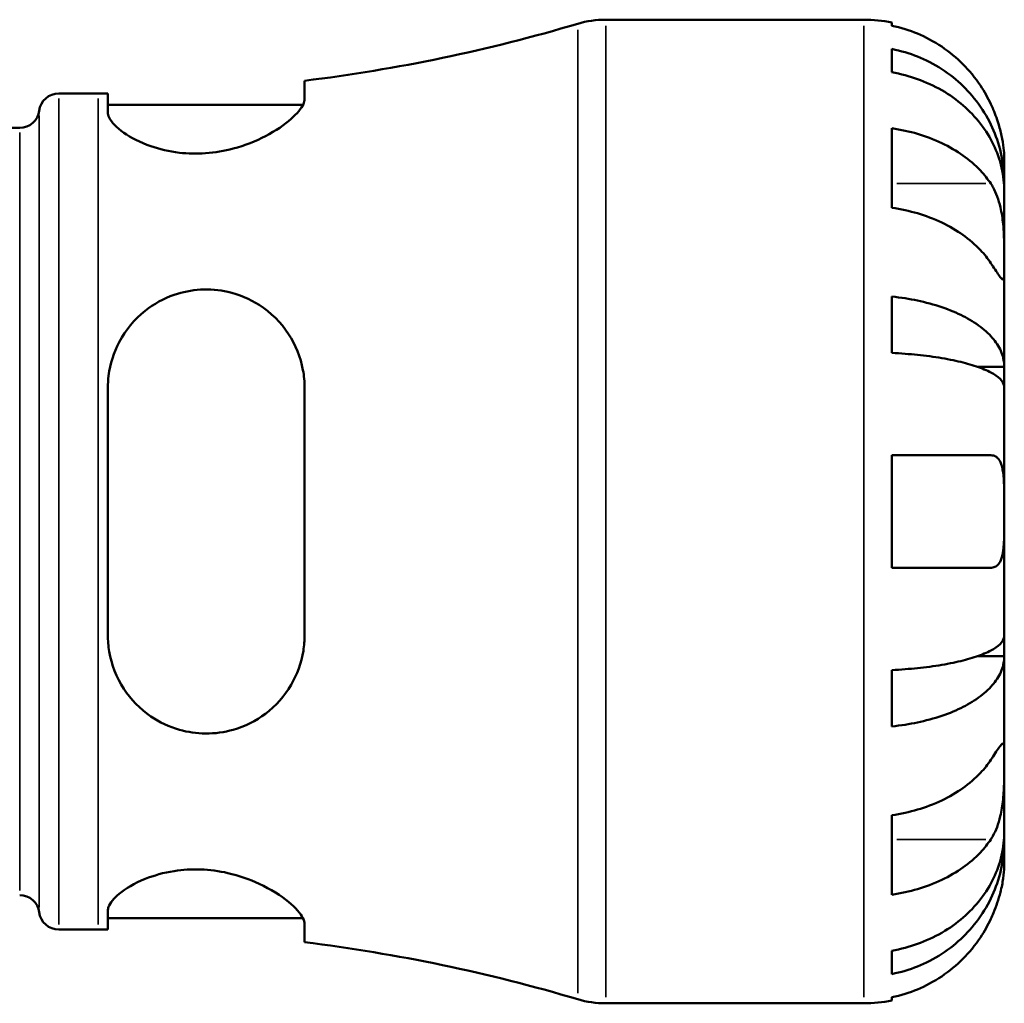
# Model space of a CAD drawing. Units: millimetres. Extents: x 0 to 902, y 0 to 824.
# Drawn here: x 463 to 533, y 226 to 296 of the extents above; entities that cross this region are included whole.
import ezdxf

# ---------------------------------------------------------------- set-up
doc = ezdxf.new("R2010")
doc.units = ezdxf.units.MM
doc.layers.add('Visible (ISO)', color=7, linetype='Continuous', lineweight=50)
doc.layers.add('Visible Narrow (ISO)', color=7, linetype='Continuous', lineweight=35)

msp = doc.modelspace()

# ---------------------------------------------------------------- linework, layer by layer
at = {"layer": 'Visible (ISO)'}
for p, q in [((504.911, 296.219), (523.279, 296.219)), ((525.279, 296.017), (525.279, 295.786)), ((525.279, 294.136), (525.279, 292.475)), ((483.479, 290.583), (483.479, 291.873)), ((465.979, 290.969), (468.779, 290.969)), ((469.479, 290.971), (469.479, 289.64)), ((469.479, 290.169), (483.369, 290.169)), ((456.309, 288.519), (463.201, 288.519)), ((525.279, 288.49), (525.279, 282.833)), ((533.279, 284.61), (533.279, 286.219)), ((533.279, 284.61), (533.254, 284.61)), ((533.279, 283.998), (533.279, 284.61)), ((533.279, 278.896), (533.279, 283.998)), ((533.279, 271.52), (533.279, 278.896)), ((525.279, 276.514), (525.279, 272.505)), ((533.279, 271.52), (531.37, 271.52)), ((533.279, 270.042), (533.279, 271.52)), ((469.479, 270.019), (469.479, 252.419)), ((483.479, 252.419), (483.479, 270.019)), ((533.279, 261.219), (533.279, 270.042)), ((525.279, 265.219), (525.279, 257.219)), ((533.279, 252.396), (533.279, 261.219)), ((533.279, 250.918), (533.279, 252.396)), ((533.279, 250.918), (531.37, 250.918)), ((533.279, 243.541), (533.279, 250.918)), ((525.279, 249.932), (525.279, 245.924)), ((533.279, 238.44), (533.279, 243.541)), ((525.279, 239.604), (525.279, 233.948)), ((533.279, 237.828), (533.279, 238.44)), ((533.279, 237.828), (533.254, 237.828)), ((533.279, 236.219), (533.279, 237.828)), ((469.479, 232.798), (469.479, 231.467)), ((469.479, 232.269), (483.369, 232.269)), ((465.979, 231.469), (468.779, 231.469)), ((483.479, 230.565), (483.479, 231.855)), ((525.279, 229.962), (525.279, 228.302)), ((525.279, 226.652), (525.279, 226.421)), ((504.911, 226.219), (523.279, 226.219))]:
    msp.add_line(p, q, dxfattribs=at)
for centre, radius, start, end in [((468.779, 410.928), 119.959, 277.03881, 286.53458), ((504.911, 289.219), 7, 90, 106.53458), ((523.279, 286.219), 10, 78.46304, 90), ((465.979, 289.569), 1.4, 90, 172.81924), ((468.779, 410.928), 119.959, 270, 270.33434), ((463.201, 289.919), 1.4, 270, 352.81924), ((463.201, 232.519), 1.4, 7.18076, 90), ((465.979, 232.869), 1.4, 187.18076, 270), ((468.779, 111.51), 119.959, 89.66566, 90), ((468.779, 111.51), 119.959, 73.46542, 82.96119), ((504.911, 233.219), 7, 253.46542, 270), ((523.279, 236.219), 10, 270, 281.53696)]:
    msp.add_arc(centre, radius, start, end, dxfattribs=at)
for points, knots in [([(532.319, 290.219), (532.114, 290.657), (531.866, 291.102), (531.21, 292.088), (530.775, 292.612), (529.901, 293.49), (529.382, 293.925), (528.264, 294.675), (527.665, 294.991), (526.542, 295.457), (525.918, 295.655), (525.279, 295.786)], [4.9026438, 4.9026438, 4.9026438, 4.9026438, 5.0422451, 5.0422451, 5.2285491, 5.2285491, 5.4138041, 5.4138041, 5.599059, 5.599059, 5.7785999, 5.7785999, 5.7785999, 5.7785999]), ([(525.279, 294.136), (525.92, 294.008), (526.546, 293.817), (527.671, 293.366), (528.27, 293.061), (529.389, 292.336), (529.908, 291.916), (530.781, 291.068), (531.216, 290.564), (531.964, 289.476), (532.279, 288.894), (532.752, 287.785), (532.955, 287.155), (533.218, 285.868), (533.279, 285.212), (533.279, 284.61)], [0.189718, 0.189718, 0.189718, 0.189718, 0.369803, 0.369803, 0.554984, 0.554984, 0.740165, 0.740165, 0.925816, 0.925816, 1.111467, 1.111467, 1.297825, 1.297825, 1.484183, 1.484183, 1.484183, 1.484183]), ([(533.279, 283.998), (533.279, 284.533), (533.218, 285.118), (532.955, 286.263), (532.752, 286.823), (532.279, 287.811), (531.964, 288.329), (531.216, 289.296), (530.781, 289.746), (529.908, 290.499), (529.389, 290.874), (528.27, 291.519), (527.671, 291.79), (526.546, 292.192), (525.92, 292.362), (525.279, 292.475)], [4.459382, 4.459382, 4.459382, 4.459382, 4.64574, 4.64574, 4.832098, 4.832098, 5.017749, 5.017749, 5.2034, 5.2034, 5.388581, 5.388581, 5.573762, 5.573762, 5.753847, 5.753847, 5.753847, 5.753847]), ([(483.479, 290.583), (483.479, 290.471), (483.449, 290.348), (483.251, 289.9), (482.951, 289.535), (482.053, 288.745), (481.433, 288.317), (480.018, 287.582), (479.242, 287.268), (477.762, 286.876), (477.102, 286.762), (475.795, 286.669), (475.169, 286.685), (473.831, 286.841), (473.15, 287.004), (471.763, 287.484), (471.11, 287.826), (470.09, 288.542), (469.735, 288.918), (469.511, 289.391), (469.479, 289.519), (469.479, 289.64)], [-2.481626, -2.481626, -2.481626, -2.481626, -2.363965, -2.363965, -2.083013, -2.083013, -1.780449, -1.780449, -1.506182, -1.506182, -1.302552, -1.302552, -1.111728, -1.111728, -0.880918, -0.880918, -0.586301, -0.586301, -0.279115, -0.279115, -0.15631, -0.15631, -0.15631, -0.15631]), ([(533.279, 286.219), (533.279, 286.219), (533.279, 286.272), (533.275, 286.494), (533.269, 286.677), (533.226, 287.148), (533.191, 287.428), (533.078, 288.025), (533.008, 288.328), (532.857, 288.846), (532.791, 289.05), (532.65, 289.443), (532.577, 289.631), (532.441, 289.953), (532.381, 290.086), (532.319, 290.219)], [0, 0, 0, 0, 0.1127497, 0.1127497, 0.240462, 0.240462, 0.3630761, 0.3630761, 0.4698265, 0.4698265, 0.5368083, 0.5368083, 0.5973812, 0.5973812, 0.6407273, 0.6407273, 0.6407273, 0.6407273]), ([(525.279, 288.49), (525.918, 288.397), (526.542, 288.258), (527.665, 287.928), (528.264, 287.705), (529.382, 287.174), (529.901, 286.866), (530.775, 286.246), (531.21, 285.875), (531.866, 285.178), (532.114, 284.863), (532.319, 284.553)], [0.1897242, 0.1897242, 0.1897242, 0.1897242, 0.3692652, 0.3692652, 0.5545201, 0.5545201, 0.7397751, 0.7397751, 0.9260791, 0.9260791, 1.0656804, 1.0656804, 1.0656804, 1.0656804]), ([(532.319, 284.553), (532.378, 284.465), (532.434, 284.373), (532.595, 284.079), (532.692, 283.864), (532.868, 283.389), (532.944, 283.13), (533.096, 282.475), (533.156, 282.074), (533.247, 281.166), (533.265, 280.669), (533.281, 279.715), (533.279, 279.271), (533.279, 278.896)], [-0.644345, -0.644345, -0.644345, -0.644345, -0.6030859, -0.6030859, -0.5200799, -0.5200799, -0.4327391, -0.4327391, -0.3100066, -0.3100066, -0.15869, -0.15869, 0, 0, 0, 0]), ([(532.319, 278.896), (532.114, 279.206), (531.866, 279.521), (531.21, 280.218), (530.775, 280.589), (529.901, 281.21), (529.382, 281.517), (528.264, 282.048), (527.665, 282.271), (526.542, 282.601), (525.918, 282.74), (525.279, 282.833)], [4.9026438, 4.9026438, 4.9026438, 4.9026438, 5.0422451, 5.0422451, 5.2285491, 5.2285491, 5.4138041, 5.4138041, 5.599059, 5.599059, 5.7785999, 5.7785999, 5.7785999, 5.7785999]), ([(533.279, 278.896), (533.279, 278.687), (533.279, 278.502), (533.277, 278.174), (533.275, 278.038), (533.257, 277.797), (533.237, 277.726), (533.15, 277.724), (533.086, 277.786), (532.93, 277.988), (532.853, 278.098), (532.675, 278.36), (532.576, 278.509), (532.419, 278.746), (532.37, 278.82), (532.319, 278.896)], [0, 0, 0, 0, 0.0888491, 0.0888491, 0.1837965, 0.1837965, 0.314197, 0.314197, 0.4378467, 0.4378467, 0.5241128, 0.5241128, 0.6076526, 0.6076526, 0.6434969, 0.6434969, 0.6434969, 0.6434969]), ([(469.479, 270.019), (469.479, 270.309), (469.497, 270.598), (469.638, 271.726), (469.894, 272.535), (470.733, 274.133), (471.362, 274.897), (472.747, 275.991), (473.442, 276.377), (474.806, 276.846), (475.437, 276.971), (476.734, 277.045), (477.38, 276.99), (478.816, 276.669), (479.569, 276.35), (481.086, 275.384), (481.799, 274.674), (482.84, 273.082), (483.193, 272.213), (483.44, 270.871), (483.479, 270.447), (483.479, 270.019)], [-2.456134, -2.456134, -2.456134, -2.456134, -2.36477, -2.36477, -2.096256, -2.096256, -1.784501, -1.784501, -1.539852, -1.539852, -1.345872, -1.345872, -1.148781, -1.148781, -0.892624, -0.892624, -0.568266, -0.568266, -0.267427, -0.267427, -0.132631, -0.132631, -0.132631, -0.132631]), ([(525.279, 276.514), (525.92, 276.447), (526.546, 276.347), (527.671, 276.11), (528.27, 275.95), (529.389, 275.57), (529.908, 275.35), (530.781, 274.906), (531.216, 274.641), (531.964, 274.071), (532.279, 273.766), (532.752, 273.184), (532.955, 272.854), (533.218, 272.18), (533.279, 271.835), (533.279, 271.52)], [0.189718, 0.189718, 0.189718, 0.189718, 0.369803, 0.369803, 0.554984, 0.554984, 0.740165, 0.740165, 0.925816, 0.925816, 1.111467, 1.111467, 1.297825, 1.297825, 1.484183, 1.484183, 1.484183, 1.484183]), ([(533.279, 270.042), (533.279, 270.197), (533.218, 270.367), (532.955, 270.7), (532.752, 270.863), (532.279, 271.15), (531.964, 271.3), (531.216, 271.582), (530.781, 271.712), (529.908, 271.931), (529.389, 272.04), (528.27, 272.227), (527.671, 272.306), (526.546, 272.423), (525.92, 272.472), (525.279, 272.505)], [4.459382, 4.459382, 4.459382, 4.459382, 4.64574, 4.64574, 4.832098, 4.832098, 5.017749, 5.017749, 5.2034, 5.2034, 5.388581, 5.388581, 5.573762, 5.573762, 5.753847, 5.753847, 5.753847, 5.753847]), ([(525.279, 265.219), (525.918, 265.219), (526.542, 265.219), (527.665, 265.219), (528.264, 265.219), (529.382, 265.219), (529.901, 265.219), (530.775, 265.219), (531.21, 265.219), (531.866, 265.219), (532.114, 265.219), (532.319, 265.219)], [0.1897242, 0.1897242, 0.1897242, 0.1897242, 0.3692652, 0.3692652, 0.5545201, 0.5545201, 0.7397751, 0.7397751, 0.9260791, 0.9260791, 1.0656804, 1.0656804, 1.0656804, 1.0656804]), ([(532.319, 265.219), (532.388, 265.219), (532.453, 265.211), (532.614, 265.168), (532.704, 265.12), (532.869, 264.972), (532.943, 264.869), (533.095, 264.546), (533.157, 264.298), (533.247, 263.643), (533.265, 263.221), (533.281, 262.27), (533.279, 261.747), (533.279, 261.219)], [-0.6400853, -0.6400853, -0.6400853, -0.6400853, -0.5922218, -0.5922218, -0.5159504, -0.5159504, -0.4323561, -0.4323561, -0.3086303, -0.3086303, -0.1584496, -0.1584496, 0, 0, 0, 0]), ([(533.279, 261.219), (533.279, 260.881), (533.279, 260.545), (533.276, 259.859), (533.272, 259.516), (533.241, 258.751), (533.203, 258.362), (533.073, 257.841), (533.004, 257.671), (532.847, 257.441), (532.769, 257.366), (532.589, 257.258), (532.487, 257.228), (532.357, 257.219), (532.338, 257.219), (532.319, 257.219)], [-2.7780414, -2.7780414, -2.7780414, -2.7780414, -2.6767215, -2.6767215, -2.5655813, -2.5655813, -2.4096011, -2.4096011, -2.3051939, -2.3051939, -2.2261755, -2.2261755, -2.1445049, -2.1445049, -2.1308178, -2.1308178, -2.1308178, -2.1308178]), ([(532.319, 257.219), (532.114, 257.219), (531.866, 257.219), (531.21, 257.219), (530.775, 257.219), (529.901, 257.219), (529.382, 257.219), (528.264, 257.219), (527.665, 257.219), (526.542, 257.219), (525.918, 257.219), (525.279, 257.219)], [4.9026438, 4.9026438, 4.9026438, 4.9026438, 5.0422451, 5.0422451, 5.2285491, 5.2285491, 5.4138041, 5.4138041, 5.599059, 5.599059, 5.7785999, 5.7785999, 5.7785999, 5.7785999]), ([(483.479, 252.419), (483.479, 252.045), (483.449, 251.675), (483.251, 250.44), (482.951, 249.618), (482.053, 248.085), (481.433, 247.387), (480.018, 246.321), (479.242, 245.927), (477.762, 245.506), (477.102, 245.414), (475.795, 245.424), (475.169, 245.514), (473.831, 245.894), (473.15, 246.217), (471.763, 247.161), (471.11, 247.834), (470.09, 249.403), (469.735, 250.307), (469.511, 251.643), (469.479, 252.03), (469.479, 252.419)], [-2.481626, -2.481626, -2.481626, -2.481626, -2.363965, -2.363965, -2.083013, -2.083013, -1.780449, -1.780449, -1.506182, -1.506182, -1.302552, -1.302552, -1.111728, -1.111728, -0.880918, -0.880918, -0.586301, -0.586301, -0.279115, -0.279115, -0.15631, -0.15631, -0.15631, -0.15631]), ([(525.279, 249.932), (525.92, 249.965), (526.546, 250.015), (527.671, 250.131), (528.27, 250.21), (529.389, 250.398), (529.908, 250.506), (530.781, 250.725), (531.216, 250.856), (531.964, 251.137), (532.279, 251.288), (532.752, 251.575), (532.955, 251.738), (533.218, 252.07), (533.279, 252.24), (533.279, 252.396)], [0.189718, 0.189718, 0.189718, 0.189718, 0.369803, 0.369803, 0.554984, 0.554984, 0.740165, 0.740165, 0.925816, 0.925816, 1.111467, 1.111467, 1.297825, 1.297825, 1.484183, 1.484183, 1.484183, 1.484183]), ([(533.279, 250.918), (533.279, 250.602), (533.218, 250.258), (532.955, 249.583), (532.752, 249.253), (532.279, 248.672), (531.964, 248.366), (531.216, 247.797), (530.781, 247.532), (529.908, 247.088), (529.389, 246.867), (528.27, 246.487), (527.671, 246.328), (526.546, 246.091), (525.92, 245.991), (525.279, 245.924)], [4.459382, 4.459382, 4.459382, 4.459382, 4.64574, 4.64574, 4.832098, 4.832098, 5.017749, 5.017749, 5.2034, 5.2034, 5.388581, 5.388581, 5.573762, 5.573762, 5.753847, 5.753847, 5.753847, 5.753847]), ([(532.319, 243.541), (532.378, 243.629), (532.434, 243.714), (532.595, 243.957), (532.692, 244.103), (532.868, 244.36), (532.944, 244.469), (533.096, 244.662), (533.156, 244.718), (533.247, 244.705), (533.265, 244.604), (533.281, 244.211), (533.279, 243.915), (533.279, 243.541)], [-0.644345, -0.644345, -0.644345, -0.644345, -0.6030859, -0.6030859, -0.5200799, -0.5200799, -0.4327391, -0.4327391, -0.3100066, -0.3100066, -0.15869, -0.15869, 0, 0, 0, 0]), ([(525.279, 239.604), (525.918, 239.697), (526.542, 239.837), (527.665, 240.167), (528.264, 240.39), (529.382, 240.921), (529.901, 241.228), (530.775, 241.849), (531.21, 242.219), (531.866, 242.917), (532.114, 243.231), (532.319, 243.541)], [0.1897242, 0.1897242, 0.1897242, 0.1897242, 0.3692652, 0.3692652, 0.5545201, 0.5545201, 0.7397751, 0.7397751, 0.9260791, 0.9260791, 1.0656804, 1.0656804, 1.0656804, 1.0656804]), ([(533.279, 243.541), (533.279, 243.332), (533.279, 243.1), (533.277, 242.582), (533.275, 242.295), (533.257, 241.584), (533.237, 241.154), (533.15, 240.312), (533.086, 239.909), (532.93, 239.258), (532.853, 239.003), (532.675, 238.534), (532.576, 238.32), (532.419, 238.041), (532.37, 237.961), (532.319, 237.884)], [0, 0, 0, 0, 0.0888491, 0.0888491, 0.1837965, 0.1837965, 0.314197, 0.314197, 0.4378467, 0.4378467, 0.5241128, 0.5241128, 0.6076526, 0.6076526, 0.6434969, 0.6434969, 0.6434969, 0.6434969]), ([(525.279, 229.962), (525.92, 230.075), (526.546, 230.246), (527.671, 230.648), (528.27, 230.919), (529.389, 231.564), (529.908, 231.938), (530.781, 232.692), (531.216, 233.141), (531.964, 234.109), (532.279, 234.627), (532.752, 235.615), (532.955, 236.175), (533.218, 237.32), (533.279, 237.905), (533.279, 238.44)], [0.189718, 0.189718, 0.189718, 0.189718, 0.369803, 0.369803, 0.554984, 0.554984, 0.740165, 0.740165, 0.925816, 0.925816, 1.111467, 1.111467, 1.297825, 1.297825, 1.484183, 1.484183, 1.484183, 1.484183]), ([(532.319, 237.884), (532.114, 237.574), (531.866, 237.26), (531.21, 236.562), (530.775, 236.192), (529.901, 235.571), (529.382, 235.264), (528.264, 234.733), (527.665, 234.51), (526.542, 234.18), (525.918, 234.04), (525.279, 233.948)], [4.9026438, 4.9026438, 4.9026438, 4.9026438, 5.0422451, 5.0422451, 5.2285491, 5.2285491, 5.4138041, 5.4138041, 5.599059, 5.599059, 5.7785999, 5.7785999, 5.7785999, 5.7785999]), ([(533.279, 237.828), (533.279, 237.226), (533.218, 236.569), (532.955, 235.283), (532.752, 234.653), (532.279, 233.543), (531.964, 232.961), (531.216, 231.874), (530.781, 231.369), (529.908, 230.522), (529.389, 230.102), (528.27, 229.377), (527.671, 229.072), (526.546, 228.62), (525.92, 228.429), (525.279, 228.302)], [4.459382, 4.459382, 4.459382, 4.459382, 4.64574, 4.64574, 4.832098, 4.832098, 5.017749, 5.017749, 5.2034, 5.2034, 5.388581, 5.388581, 5.573762, 5.573762, 5.753847, 5.753847, 5.753847, 5.753847]), ([(532.319, 232.219), (532.388, 232.365), (532.453, 232.513), (532.614, 232.899), (532.704, 233.136), (532.869, 233.627), (532.943, 233.878), (533.095, 234.476), (533.157, 234.804), (533.247, 235.44), (533.265, 235.718), (533.281, 236.114), (533.279, 236.219), (533.279, 236.219)], [-0.6400853, -0.6400853, -0.6400853, -0.6400853, -0.5922218, -0.5922218, -0.5159504, -0.5159504, -0.4323561, -0.4323561, -0.3086303, -0.3086303, -0.1584496, -0.1584496, 0, 0, 0, 0]), ([(469.479, 232.798), (469.479, 232.888), (469.497, 232.982), (469.638, 233.369), (469.894, 233.688), (470.733, 234.385), (471.362, 234.762), (472.747, 235.316), (473.442, 235.516), (474.806, 235.727), (475.437, 235.765), (476.734, 235.718), (477.38, 235.631), (478.816, 235.307), (479.569, 235.038), (481.086, 234.335), (481.799, 233.879), (482.84, 233.025), (483.193, 232.625), (483.44, 232.126), (483.479, 231.983), (483.479, 231.855)], [-2.456134, -2.456134, -2.456134, -2.456134, -2.36477, -2.36477, -2.096256, -2.096256, -1.784501, -1.784501, -1.539852, -1.539852, -1.345872, -1.345872, -1.148781, -1.148781, -0.892624, -0.892624, -0.568266, -0.568266, -0.267427, -0.267427, -0.132631, -0.132631, -0.132631, -0.132631]), ([(525.279, 226.652), (525.918, 226.783), (526.542, 226.98), (527.665, 227.447), (528.264, 227.762), (529.382, 228.513), (529.901, 228.948), (530.775, 229.825), (531.21, 230.349), (531.866, 231.336), (532.114, 231.78), (532.319, 232.219)], [0.1897242, 0.1897242, 0.1897242, 0.1897242, 0.3692652, 0.3692652, 0.5545201, 0.5545201, 0.7397751, 0.7397751, 0.9260791, 0.9260791, 1.0656804, 1.0656804, 1.0656804, 1.0656804])]:
    msp.add_open_spline(points, degree=3, knots=knots, dxfattribs=at)
at = {"layer": 'Visible Narrow (ISO)'}
for p, q in [((504.911, 295.788), (504.911, 226.65)), ((523.279, 226.65), (523.279, 295.788)), ((502.919, 226.936), (502.919, 295.502)), ((465.979, 290.603), (465.979, 231.835)), ((468.779, 231.835), (468.779, 290.603)), ((464.59, 289.393), (464.59, 233.045)), ((463.201, 234.255), (463.201, 288.183)), ((531.967, 284.553), (525.631, 284.553)), ((531.967, 237.884), (525.631, 237.884))]:
    msp.add_line(p, q, dxfattribs=at)

doc.saveas('drawing.dxf')
